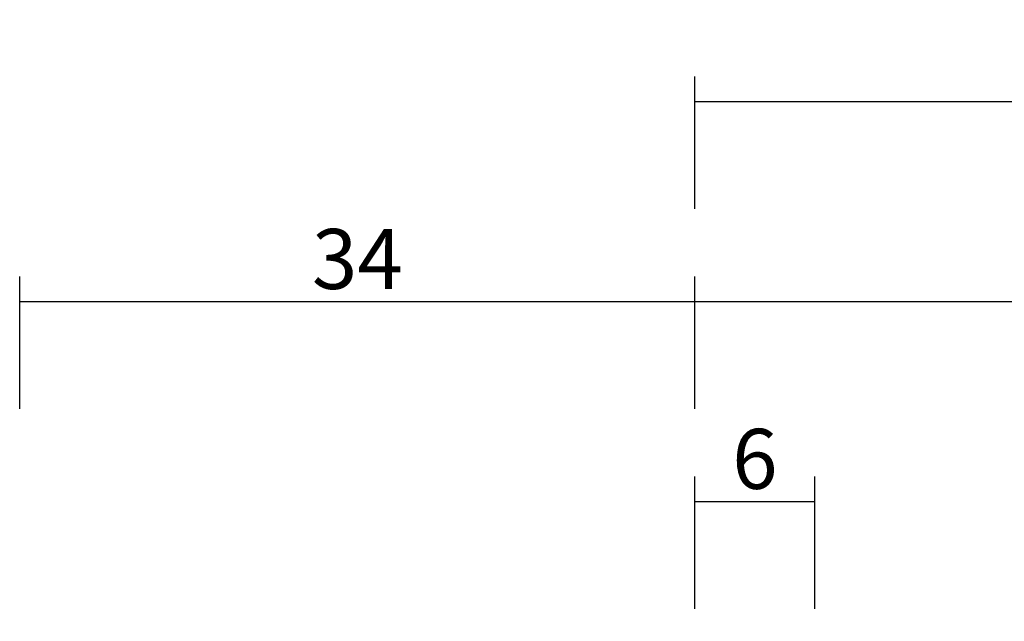
# Model space of a CAD drawing. Units: millimetres. Extents: x 0 to 6129, y -3021 to -50.
# Drawn here: x 0 to 49, y -2902 to -2872 of the extents above; entities that cross this region are included whole.
import ezdxf

# ---------------------------------------------------------------- set-up
doc = ezdxf.new("R2010")
doc.units = ezdxf.units.MM
doc.header["$PDMODE"] = 3
doc.header["$PDSIZE"] = -0.5
doc.layers.add('CrossSectionsDim', color=3, linetype='Continuous')
doc.styles.add('CrossSection', font='simplex.shx', dxfattribs={"height": 3})
doc.dimstyles.new('CrossSection', dxfattribs={"dimtxt": 3, "dimasz": 3, "dimexe": 1.25, "dimexo": 0.625, "dimtad": 1, "dimdec": 1, "dimtxsty": 'CrossSection', "dimblk": 'NONE', "dimcen": 2.5, "dimclrd": 256, "dimclre": 256, "dimadec": 0, "dimazin": 2, "dimtfac": 1, "dimtdec": 4, "dimtofl": 0, "dimtmove": 0, "dimatfit": 3, "dimfxl": 1, "dimtolj": 1, "dimtzin": 0, "dimarcsym": 0})

# ---------------------------------------------------------------- blocks, each defined once
blk = doc.blocks.new('*D362')
at = {"layer": 'CrossSectionsDim', "lineweight": -2}
for p, q in [((33.8, 68.625), (33.8, 75.25)), ((39.8, 68.625), (39.8, 75.25)), ((33.8, 74), (39.8, 74))]:
    blk.add_line(p, q, dxfattribs=at)
at = {"layer": 'Defpoints', "color": 0}
for p in [(39.8, 74), (33.8, 68), (39.8, 68)]:
    blk.add_point(p, dxfattribs=at)
at = {"layer": 'CrossSectionsDim', "color": 0, "insert": (36.8, 76.125), "char_height": 3, "attachment_point": 5, "style": 'CrossSection'}
blk.add_mtext('\\A1;6', dxfattribs=at)
blk = doc.blocks.new('_NONE')
blk = doc.blocks.new('*D366')
at = {"layer": 'CrossSectionsDim', "lineweight": -2}
for p, q in [((0, 78.625), (0, 85.25)), ((33.8, 78.625), (33.8, 85.25)), ((0, 84), (33.8, 84))]:
    blk.add_line(p, q, dxfattribs=at)
at = {"layer": 'Defpoints', "color": 0}
for p in [(33.8, 84), (0, 78), (33.8, 78)]:
    blk.add_point(p, dxfattribs=at)
at = {"layer": 'CrossSectionsDim', "color": 0, "insert": (16.9, 86.125), "char_height": 3, "attachment_point": 5, "style": 'CrossSection'}
blk.add_mtext('\\A1;34', dxfattribs=at)
blk = doc.blocks.new('*D367')
at = {"layer": 'CrossSectionsDim', "lineweight": -2}
for p, q in [((33.8, 78.625), (33.8, 85.25)), ((100.4, 78.625), (100.4, 85.25)), ((33.8, 84), (100.4, 84))]:
    blk.add_line(p, q, dxfattribs=at)
at = {"layer": 'Defpoints', "color": 0}
for p in [(100.4, 84), (33.8, 78), (100.4, 78)]:
    blk.add_point(p, dxfattribs=at)
at = {"layer": 'CrossSectionsDim', "color": 0, "insert": (67.1, 86.125), "char_height": 3, "attachment_point": 5, "style": 'CrossSection'}
blk.add_mtext('\\A1;67', dxfattribs=at)
blk = doc.blocks.new('*D368')
at = {"layer": 'CrossSectionsDim', "lineweight": -2}
for p, q in [((33.8, 88.625), (33.8, 95.25)), ((1038.88, 88.625), (1038.88, 95.25)), ((33.8, 94), (1038.88, 94))]:
    blk.add_line(p, q, dxfattribs=at)
at = {"layer": 'Defpoints', "color": 0}
for p in [(1038.88, 94), (33.8, 88), (1038.88, 88)]:
    blk.add_point(p, dxfattribs=at)
at = {"layer": 'CrossSectionsDim', "color": 0, "insert": (536.34, 96.125), "char_height": 3, "attachment_point": 5, "style": 'CrossSection'}
blk.add_mtext('\\A1;1005', dxfattribs=at)
blk = doc.blocks.new('*D214')
at = {"layer": 'CrossSectionsDim', "lineweight": -2}
for p, q in [((33.8, -2901.375), (33.8, -2894.75)), ((39.8, -2901.375), (39.8, -2894.75)), ((33.8, -2896), (39.8, -2896))]:
    blk.add_line(p, q, dxfattribs=at)
at = {"layer": 'Defpoints', "color": 0}
for p in [(39.8, -2896), (33.8, -2902), (39.8, -2902)]:
    blk.add_point(p, dxfattribs=at)
at = {"layer": 'CrossSectionsDim', "color": 0, "insert": (36.8, -2893.875), "char_height": 3, "attachment_point": 5, "style": 'CrossSection'}
blk.add_mtext('\\A1;6', dxfattribs=at)
blk = doc.blocks.new('*D218')
at = {"layer": 'CrossSectionsDim', "lineweight": -2}
for p, q in [((0, -2891.375), (0, -2884.75)), ((33.8, -2891.375), (33.8, -2884.75)), ((0, -2886), (33.8, -2886))]:
    blk.add_line(p, q, dxfattribs=at)
at = {"layer": 'Defpoints', "color": 0}
for p in [(33.8, -2886), (0, -2892), (33.8, -2892)]:
    blk.add_point(p, dxfattribs=at)
at = {"layer": 'CrossSectionsDim', "color": 0, "insert": (16.9, -2883.875), "char_height": 3, "attachment_point": 5, "style": 'CrossSection'}
blk.add_mtext('\\A1;34', dxfattribs=at)
blk = doc.blocks.new('*D219')
at = {"layer": 'CrossSectionsDim', "lineweight": -2}
for p, q in [((33.8, -2891.375), (33.8, -2884.75)), ((100.4, -2891.375), (100.4, -2884.75)), ((33.8, -2886), (100.4, -2886))]:
    blk.add_line(p, q, dxfattribs=at)
at = {"layer": 'Defpoints', "color": 0}
for p in [(100.4, -2886), (33.8, -2892), (100.4, -2892)]:
    blk.add_point(p, dxfattribs=at)
at = {"layer": 'CrossSectionsDim', "color": 0, "insert": (67.1, -2883.875), "char_height": 3, "attachment_point": 5, "style": 'CrossSection'}
blk.add_mtext('\\A1;67', dxfattribs=at)
blk = doc.blocks.new('*D220')
at = {"layer": 'CrossSectionsDim', "lineweight": -2}
for p, q in [((33.8, -2881.375), (33.8, -2874.75)), ((1038.88, -2881.375), (1038.88, -2874.75)), ((33.8, -2876), (1038.88, -2876))]:
    blk.add_line(p, q, dxfattribs=at)
at = {"layer": 'Defpoints', "color": 0}
for p in [(1038.88, -2876), (33.8, -2882), (1038.88, -2882)]:
    blk.add_point(p, dxfattribs=at)
at = {"layer": 'CrossSectionsDim', "color": 0, "insert": (536.34, -2873.875), "char_height": 3, "attachment_point": 5, "style": 'CrossSection'}
blk.add_mtext('\\A1;1005', dxfattribs=at)
blk = doc.blocks.new('CS_3HORL1')
at = {"layer": 'CrossSectionsDim'}
for base, p1, p2, text, picture, middle in [((1038.88, 94), (33.8, 88), (1038.88, 88), '1005', '*D368', (536.34, 94)), ((33.8, 84), (0, 78), (33.8, 78), '34', '*D366', (16.9, 84)), ((100.4, 84), (33.8, 78), (100.4, 78), '67', '*D367', (67.1, 84)), ((39.8, 74), (33.8, 68), (39.8, 68), '6', '*D362', (36.8, 74))]:
    dim = blk.add_linear_dim(base=base, p1=p1, p2=p2, text=text, dimstyle='CrossSection', override={"dimpost": '<>'}, dxfattribs=at)
    dim.commit()
    dim.dimension.update_dxf_attribs({"geometry": picture, "text_midpoint": middle, "dimtype": 160})

msp = doc.modelspace()

# ---------------------------------------------------------------- block references
msp.add_blockref('CS_3HORL1', (0, -2970))

# ---------------------------------------------------------------- dimensions: what is measured, and where the dimension line sits
at = {"layer": 'CrossSectionsDim'}
for base, p1, p2, text, picture, middle in [((1038.88, -2876), (33.8, -2882), (1038.88, -2882), '1005', '*D220', (536.34, -2876)), ((33.8, -2886), (0, -2892), (33.8, -2892), '34', '*D218', (16.9, -2886)), ((100.4, -2886), (33.8, -2892), (100.4, -2892), '67', '*D219', (67.1, -2886)), ((39.8, -2896), (33.8, -2902), (39.8, -2902), '6', '*D214', (36.8, -2896))]:
    dim = msp.add_linear_dim(base=base, p1=p1, p2=p2, text=text, dimstyle='CrossSection', override={"dimpost": '<>'}, dxfattribs=at)
    dim.commit()
    dim.dimension.update_dxf_attribs({"geometry": picture, "text_midpoint": middle, "dimtype": 160})

doc.saveas('drawing.dxf')
